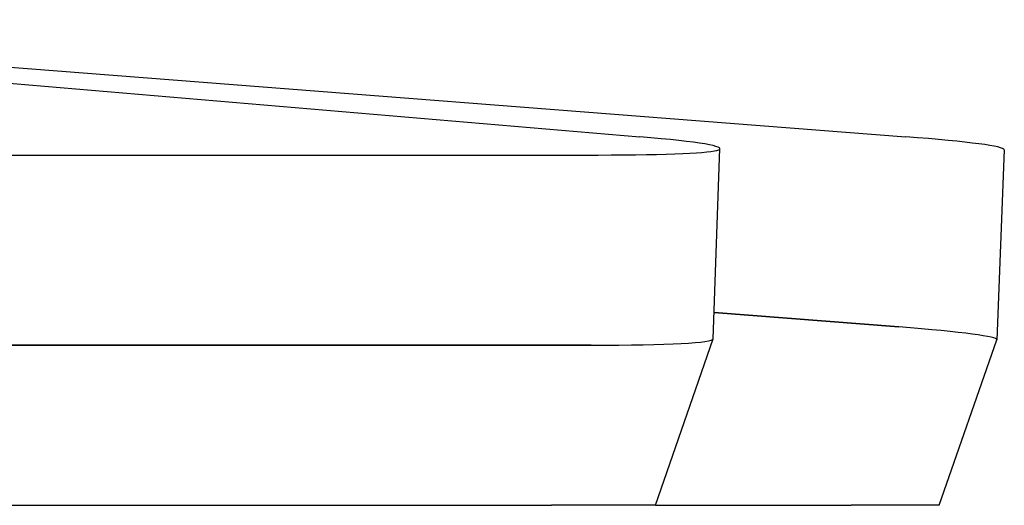
# Model space of a CAD drawing. Units: inches. Extents: x 177 to 381, y 84 to 317.
# Drawn here: x 366 to 366, y 84 to 84 of the extents above; entities that cross this region are included whole.
import ezdxf

# ---------------------------------------------------------------- set-up
doc = ezdxf.new("R2010")
doc.units = ezdxf.units.IN
doc.header["$LTSCALE"] = 0.375
doc.header["$MEASUREMENT"] = 0
doc.layers.add('Visible Edges(ANSI)', color=7, linetype='Continuous', lineweight=25)

msp = doc.modelspace()

# ---------------------------------------------------------------- linework, layer by layer
at = {"layer": 'Visible Edges(ANSI)'}
for p, q in [((365.34458, 83.7904), (366.0565, 83.72984)), ((365.61481, 83.77492), (366.19398, 83.72984)), ((366.09434, 83.62544), (366.09784, 83.72373)), ((365.56775, 83.72044), (366.03485, 83.72044)), ((366.24472, 83.72319), (366.24094, 83.62489)), ((366.19021, 83.63155), (366.09482, 83.63898)), ((366.09482, 83.63898), (366.19021, 83.63155)), ((366.03135, 83.62215), (365.56425, 83.62215)), ((365.56425, 83.62215), (366.03135, 83.62215)), ((366.06461, 83.53933), (366.09432, 83.62535)), ((366.21114, 83.53933), (366.24093, 83.62482)), ((365.54374, 83.53933), (366.01084, 83.53933)), ((366.06461, 83.53933), (366.01084, 83.53933)), ((366.06461, 83.53933), (366.16569, 83.53933)), ((366.21114, 83.53933), (366.16569, 83.53933))]:
    msp.add_line(p, q, dxfattribs=at)
for centre, major_axis, ratio, start_param, end_param in [((365.90112, 83.73074), (0.19673, -0.00701), 0.038358, 5.461257, 6.944787), ((366.04801, 83.73074), (0.19671, -0.00756), 0.035605, 0, 0.73603), ((366.04424, 83.63245), (0.19671, -0.00756), 0.035605, 6.272293, 7.019215), ((366.04424, 83.63245), (0.19671, -0.00756), 0.035605, 6.272293, 7.019215), ((365.89761, 83.63245), (0.19673, -0.00701), 0.038358, 5.461257, 6.283185), ((365.89761, 83.63245), (0.19673, -0.00701), 0.038358, 5.461257, 6.283185)]:
    msp.add_ellipse(centre, major_axis=major_axis, ratio=ratio, start_param=start_param, end_param=end_param, dxfattribs=at)

doc.saveas('drawing.dxf')
